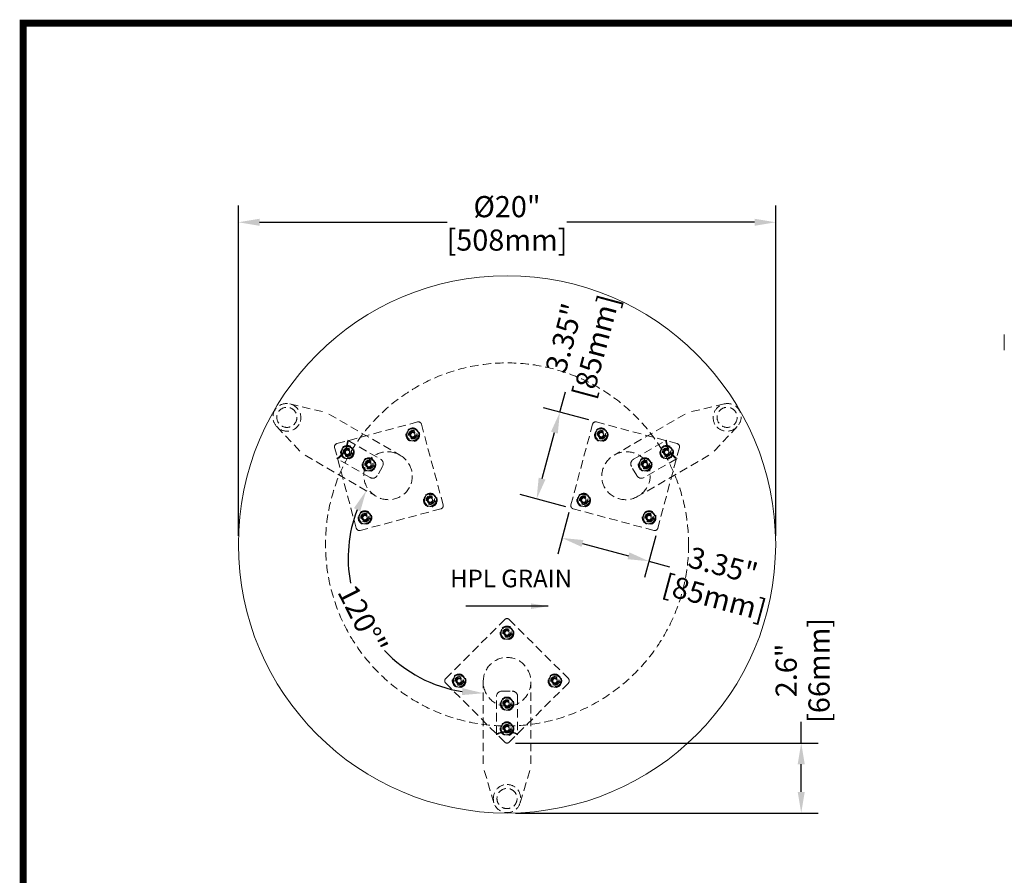
# Model space of a CAD drawing. Units: millimetres. Extents: x -46 to 2455, y 61321 to 63094.
# Drawn here: x -46 to 885, y 62285 to 63094 of the extents above; entities that cross this region are included whole.
import ezdxf

# ---------------------------------------------------------------- set-up
doc = ezdxf.new("R2010")
doc.units = ezdxf.units.MM
doc.header["$LTSCALE"] = 5
doc.linetypes.add('HIDDEN2', pattern=[4.7625, 3.175, -1.5875])
doc.layers.add('0-SF-THICK LINER', color=7, linetype='Continuous', lineweight=18)
doc.layers.add('Net Dim', color=5, linetype='Continuous', lineweight=18)
doc.layers.add('1', color=7, linetype='Continuous')
doc.layers.add('Net Hidden', color=7, linetype='HIDDEN2', lineweight=20, true_color=0x0080ff)
doc.styles.add('KIMBALL_STD', font='arial.ttf')
doc.styles.add('NDC_STD', font='arial.ttf')
doc.dimstyles.new('NDC_11 (in-mm)', dxfattribs={"dimscale": 8, "dimtxt": 2.5, "dimasz": 2.5, "dimexe": 2, "dimexo": 1, "dimgap": 0.5, "dimtad": 0, "dimlfac": 0.03937, "dimzin": 9, "dimdsep": 46, "dimtxsty": 'NDC_STD', "dimcen": 0, "dimclrt": 256, "dimadec": 0, "dimazin": 0, "dimtfac": 1, "dimtmove": 0, "dimatfit": 3, "dimfxl": 0, "dimfrac": 2, "dimtolj": 1, "dimtzin": 0, "dimarcsym": 0})
doc.dimstyles.new('NDC_8 (in-mm)', dxfattribs={"dimscale": 8, "dimtxt": 2, "dimasz": 2, "dimexe": 1, "dimexo": 2, "dimgap": 0.5, "dimtad": 0, "dimlfac": 0.03937, "dimzin": 9, "dimdsep": 46, "dimtxsty": 'NDC_STD', "dimcen": 0, "dimclrt": 256, "dimadec": 0, "dimazin": 0, "dimtfac": 1, "dimtmove": 0, "dimatfit": 3, "dimfxl": 0, "dimfrac": 2, "dimtolj": 1, "dimtzin": 0, "dimarcsym": 0})

# ---------------------------------------------------------------- blocks, each defined once
blk = doc.blocks.new('AZZ')
at = {"layer": 'Net Hidden', "ltscale": 0.082567}
blk.add_line((-2.13, 0), (-3, 0), dxfattribs=at)
at = {"layer": 'Net Hidden', "ltscale": 0.24676}
blk.add_line((5.54, -2.04), (2.95, -0.55), dxfattribs=at)
at = {"layer": 'Net Hidden', "ltscale": 0.256834}
blk.add_line((3, 0), (5.69, -1.55), dxfattribs=at)
at = {"layer": 'Net Hidden', "ltscale": 0.535967}
blk.add_circle((0, 0), 6.5, dxfattribs=at)
at = {"layer": 'Net Hidden', "ltscale": 0.527722}
for radius in [6, 4, 2]:
    blk.add_circle((0, 0), radius, dxfattribs=at)
at = {"layer": 'Net Hidden', "ltscale": 0.518298}
blk.add_circle((0, 0), 5.5, dxfattribs=at)
at = {"layer": 'Net Hidden', "ltscale": 0.511762}
blk.add_arc((0, 0), 5.9, 344.7284, 339.75826, dxfattribs=at)
at = {"layer": 'Net Hidden', "ltscale": 0.49477}
blk.add_open_spline([(-2.99, 0), (-2.99, -0.54), (-2.85, -1.07), (-2.58, -1.53), (-2.06, -2.41), (-1.06, -2.99), (-0.03, -3), (0.99, -3.01), (1.99, -2.46), (2.54, -1.6), (3.09, -0.73), (3.14, 0.44), (2.67, 1.36), (2.21, 2.27), (1.26, 2.91), (0.24, 2.99), (-0.79, 3.07), (-1.84, 2.58), (-2.44, 1.75), (-2.8, 1.24), (-3, 0.62), (-3, 0)], degree=3, knots=[138.230077, 138.230077, 138.230077, 138.230077, 138.765816, 138.765816, 138.765816, 139.789514, 139.789514, 139.789514, 140.808882, 140.808882, 140.808882, 141.841536, 141.841536, 141.841536, 142.863419, 142.863419, 142.863419, 143.891406, 143.891406, 143.891406, 144.513262, 144.513262, 144.513262, 144.513262], dxfattribs=at)
at = {"layer": 'Net Hidden', "ltscale": 0.514827}
blk.add_open_spline([(-3, 0), (-2.99, -0.39), (-2.9, -0.77), (-2.58, -1.47), (-2.36, -1.79), (-1.81, -2.31), (-1.48, -2.52), (-0.78, -2.79), (-0.41, -2.85), (0.33, -2.83), (0.69, -2.76), (1.36, -2.46), (1.66, -2.26), (2.16, -1.74), (2.36, -1.44), (2.62, -0.78), (2.69, -0.43), (2.68, 0.27), (2.61, 0.61), (2.34, 1.25), (2.15, 1.54), (1.67, 2.01), (1.39, 2.2), (0.77, 2.46), (0.44, 2.53), (-0.22, 2.53), (-0.54, 2.46), (-1.14, 2.22), (-1.42, 2.04), (-1.87, 1.59), (-2.05, 1.33), (-2.3, 0.75), (-2.36, 0.45), (-2.37, -0.17), (-2.32, -0.48), (-2.09, -1.04), (-1.93, -1.3), (-1.52, -1.73), (-1.27, -1.9), (-0.74, -2.14), (-0.45, -2.2), (0.13, -2.22), (0.41, -2.17), (0.82, -2.01), (0.95, -1.95), (1.2, -1.79), (1.32, -1.69), (1.42, -1.59)], degree=3, knots=[0, 0, 0, 0, 0.116515, 0.116515, 0.231529, 0.231529, 0.345041, 0.345041, 0.457052, 0.457052, 0.567561, 0.567561, 0.676568, 0.676568, 0.784072, 0.784072, 0.890073, 0.890073, 0.99457, 0.99457, 1.097563, 1.097563, 1.199052, 1.199052, 1.299036, 1.299036, 1.397514, 1.397514, 1.494487, 1.494487, 1.589954, 1.589954, 1.683915, 1.683915, 1.776368, 1.776368, 1.867314, 1.867314, 1.956753, 1.956753, 2.044682, 2.044682, 2.131104, 2.131104, 2.176093, 2.176093, 2.220656, 2.220656, 2.220656, 2.220656], dxfattribs=at)
at = {"layer": 'Net Hidden', "ltscale": 0.56355}
blk.add_open_spline([(1.42, -1.59), (1.55, -1.47), (1.67, -1.34), (1.77, -1.19), (2.21, -0.53), (2.24, 0.38), (1.85, 1.07), (1.45, 1.75), (0.65, 2.18), (-0.14, 2.13), (-0.94, 2.08), (-1.69, 1.53), (-1.98, 0.79), (-2.28, 0.05), (-2.12, -0.84), (-1.59, -1.43), (-1.05, -2.02), (-0.17, -2.27), (0.59, -2.05), (0.9, -1.96), (1.18, -1.8), (1.42, -1.59)], degree=3, knots=[146.813068, 146.813068, 146.813068, 146.813068, 147.064456, 147.064456, 147.064456, 148.180631, 148.180631, 148.180631, 149.291417, 149.291417, 149.291417, 150.417223, 150.417223, 150.417223, 151.530007, 151.530007, 151.530007, 152.647455, 152.647455, 152.647455, 153.096253, 153.096253, 153.096253, 153.096253], dxfattribs=at)
at = {"layer": 'Net Hidden', "ltscale": 0.096456}
for points, weights in [([(-1, 1.73), (-1.46, 1.46), (-2, 1.15)], [2, 2, 1.85640646055]), ([(0, 2.31), (-0.54, 2), (-1, 1.73)], [1.85640646055, 2, 2]), ([(1, 1.73), (0.54, 2), (0, 2.31)], [2, 2, 1.85640646055]), ([(2, 1.15), (1.46, 1.46), (1, 1.73)], [1.85640646055, 2, 2]), ([(2, 0), (2, 0.54), (2, 1.15)], [2, 2, 1.85640646055]), ([(-2, -1.15), (-1.46, -1.46), (-1, -1.73)], [1.85640646055, 2, 2]), ([(-1, -1.73), (-0.54, -2), (0, -2.31)], [2, 2, 1.85640646055]), ([(0, -2.31), (0.54, -2), (1, -1.73)], [1.85640646055, 2, 2]), ([(1, -1.73), (1.46, -1.46), (2, -1.15)], [2, 2, 1.85640646055]), ([(2, -1.15), (2, -0.54), (2, 0)], [1.85640646055, 2, 2])]:
    blk.add_rational_spline(points, weights, degree=2, dxfattribs=at)
at = {"layer": 'Net Hidden', "ltscale": 0.193011}
blk.add_rational_spline([(-2, 1.15), (-2, 0), (-2, -1.15)], [1.85640646055, 2.14359353945, 1.85640646055], degree=2, dxfattribs=at)
at = {"layer": 'Net Hidden', "ltscale": 0.633116}
blk.add_open_spline([(1.42, -1.59), (1.24, -1.82), (1.02, -2), (0.5, -2.29), (0.21, -2.39), (-0.42, -2.46), (-0.74, -2.43), (-1.39, -2.25), (-1.69, -2.09), (-2.25, -1.65), (-2.48, -1.37), (-2.84, -0.73), (-2.95, -0.37), (-3, 0)], degree=3, knots=[0, 0, 0, 0, 0.0872609, 0.0872609, 0.179977, 0.179977, 0.2781568, 0.2781568, 0.3818065, 0.3818065, 0.4909311, 0.4909311, 0.6025267, 0.6025267, 0.6025267, 0.6025267], dxfattribs=at)
blk = doc.blocks.new('*D10')
at = {"layer": 'Defpoints', "color": 0, "transparency": 16777216}
for p in [(464.44, 62722.58), (499.66, 62713.14), (477.66, 62631.04)]:
    blk.add_point(p, dxfattribs=at)
at = {"layer": 'Net Dim', "color": 0, "lineweight": -2, "transparency": 16777216}
for p, q in [((464.44, 62722.58), (469.62, 62741.89)), ((491.93, 62715.21), (448.99, 62726.72)), ((447.62, 62659.79), (459.27, 62703.26)), ((469.93, 62633.11), (426.99, 62644.61))]:
    blk.add_line(p, q, dxfattribs=at)
at = {"layer": 'Net Dim', "color": 0, "transparency": 16777216}
for points in [[(456.05, 62704.12), (462.49, 62702.39), (464.44, 62722.58)], [(444.4, 62660.65), (450.84, 62658.93), (442.44, 62640.47)]]:
    blk.add_solid(points, dxfattribs=at)
at = {"layer": 'Net Dim', "transparency": 16777216, "char_height": 20, "attachment_point": 5, "rotation": 75, "style": 'NDC_STD'}
for s, insert in [('\\A1;[85mm]', (498.47, 62784.6)), ('\\A1;3.35"', (468.49, 62792.63))]:
    blk.add_mtext(s, dxfattribs=dict(at, insert=insert))
blk = doc.blocks.new('*D11')
at = {"layer": 'Defpoints', "color": 0, "transparency": 16777216}
for p in [(475.08, 62635.51), (557.18, 62613.51), (548.64, 62581.62)]:
    blk.add_point(p, dxfattribs=at)
at = {"layer": 'Net Dim', "color": 0, "lineweight": -2, "transparency": 16777216}
for p, q in [((473.01, 62627.78), (462.39, 62588.17)), ((555.11, 62605.78), (544.5, 62566.17)), ((485.85, 62598.45), (529.32, 62586.8)), ((548.64, 62581.62), (567.96, 62576.45))]:
    blk.add_line(p, q, dxfattribs=at)
at = {"layer": 'Net Dim', "color": 0, "transparency": 16777216}
for points in [[(486.72, 62601.67), (484.99, 62595.23), (466.53, 62603.62)], [(530.18, 62590.02), (528.46, 62583.58), (548.64, 62581.62)]]:
    blk.add_solid(points, dxfattribs=at)
at = {"layer": 'Net Dim', "transparency": 16777216, "char_height": 20, "attachment_point": 5, "rotation": 345, "style": 'NDC_STD'}
for s, insert in [('\\A1;3.35"', (618.7, 62577.57)), ('\\A1;[85mm]', (610.66, 62547.59))]:
    blk.add_mtext(s, dxfattribs=dict(at, insert=insert))
blk = doc.blocks.new('*D12')
at = {"layer": 'Defpoints', "color": 0, "transparency": 16777216}
for p in [(223.58, 62681.77), (290.72, 62643.01), (309.88, 62486.71), (391.97, 62467.62), (391.97, 62390.1)]:
    blk.add_point(p, dxfattribs=at)
at = {"layer": 'Net Dim', "color": 0, "lineweight": -2, "transparency": 16777216}
for start, end in [(158.98132, 190.70217), (223.14462, 261.01868)]:
    blk.add_arc((391.97, 62584.55), 127.72, start, end, dxfattribs=at)
at = {"layer": 'Net Dim', "color": 0, "transparency": 16777216}
for points in [[(269.74, 62631.79), (275.76, 62628.92), (281.37, 62648.41)], [(372.3, 62461.72), (371.77, 62455.07), (391.97, 62456.83)]]:
    blk.add_solid(points, dxfattribs=at)
at = {"layer": 'Net Dim', "transparency": 16777216, "insert": (278.1, 62526.72), "char_height": 20, "attachment_point": 5, "rotation": 296.9234, "style": 'NDC_STD'}
blk.add_mtext('\\A1;120°"', dxfattribs=at)
blk = doc.blocks.new('*D13')
at = {"layer": 'Defpoints', "color": 0, "transparency": 16777216}
for p in [(668.47, 62902.11), (160.47, 62597.54), (668.47, 62597.54)]:
    blk.add_point(p, dxfattribs=at)
at = {"layer": 'Net Dim', "color": 0, "lineweight": -2, "transparency": 16777216}
for p, q in [((160.47, 62605.54), (160.47, 62918.11)), ((668.47, 62605.54), (668.47, 62918.11)), ((180.47, 62902.11), (357.98, 62902.11)), ((648.47, 62902.11), (470.96, 62902.11))]:
    blk.add_line(p, q, dxfattribs=at)
at = {"layer": 'Net Dim', "color": 0, "transparency": 16777216}
for points in [[(180.47, 62905.45), (180.47, 62898.78), (160.47, 62902.11)], [(648.47, 62905.45), (648.47, 62898.78), (668.47, 62902.11)]]:
    blk.add_solid(points, dxfattribs=at)
at = {"layer": 'Net Dim', "transparency": 16777216, "char_height": 20, "attachment_point": 5, "style": 'NDC_STD'}
for s, insert in [('\\A1;%%C20"', (414.47, 62916.89)), ('\\A1;[508mm]', (414.47, 62885.3))]:
    blk.add_mtext(s, dxfattribs=dict(at, insert=insert))
blk = doc.blocks.new('*D15')
at = {"layer": 'Defpoints', "color": 0, "transparency": 16777216}
for p in [(414.47, 62409.69), (692.62, 62409.69), (414.47, 62343.54)]:
    blk.add_point(p, dxfattribs=at)
at = {"layer": 'Net Dim', "color": 0, "lineweight": -2, "transparency": 16777216}
for p, q in [((692.62, 62409.69), (692.62, 62429.69)), ((422.47, 62409.69), (708.62, 62409.69)), ((692.62, 62363.54), (692.62, 62389.69)), ((422.47, 62343.54), (708.62, 62343.54))]:
    blk.add_line(p, q, dxfattribs=at)
at = {"layer": 'Net Dim', "color": 0, "transparency": 16777216}
for points in [[(689.29, 62389.69), (695.96, 62389.69), (692.62, 62409.69)], [(689.29, 62363.54), (695.96, 62363.54), (692.62, 62343.54)]]:
    blk.add_solid(points, dxfattribs=at)
at = {"layer": 'Net Dim', "transparency": 16777216, "char_height": 20, "attachment_point": 5, "rotation": 90, "style": 'NDC_STD'}
for s, insert in [('\\A1;[66mm]', (709.44, 62478.41)), ('\\A1;2.6"', (678.41, 62478.41))]:
    blk.add_mtext(s, dxfattribs=dict(at, insert=insert))
blk = doc.blocks.new('A$C27c17e14')
at = {"insert": (61.47, 12.7), "char_height": 16.64, "attachment_point": 9, "style": 'KIMBALL_STD'}
blk.add_mtext('HPL GRAIN', dxfattribs=at)
blk.add_leader([(38.8, 0), (-38.8, 0)], dimstyle='NDC_8 (in-mm)')

msp = doc.modelspace()

# ---------------------------------------------------------------- linework, layer by layer
at = {"layer": '0-SF-THICK LINER'}
msp.add_line((884.626, 62781.192), (884.626, 62796.002), dxfattribs=at)
at = {"layer": '0-SF-THICK LINER', "ltscale": 0.5}
msp.add_circle((414.475, 62597.537), 254, dxfattribs=at)
at = {"layer": '1', "color": 0, "linetype": 'Continuous', "const_width": 6.633}
msp.add_lwpolyline([(-42.947, 61323.988), (-42.947, 63090.333), (2451.853, 63090.333), (2451.853, 61323.988)], close=True, dxfattribs=at)
at = {"layer": 'Net Hidden', "ltscale": 0.5}
for p, q in [((209.161, 62730.372), (240.281, 62723.04)), ((619.788, 62730.372), (588.668, 62723.04)), ((246.076, 62720.743), (313.216, 62681.98)), ((582.873, 62720.743), (515.733, 62681.98)), ((196.779, 62708.927), (218.69, 62685.642)), ((253.611, 62692.861), (329.92, 62713.308)), ((333.594, 62711.187), (354.041, 62634.878)), ((474.909, 62634.878), (495.355, 62711.187)), ((499.029, 62713.308), (575.338, 62692.861)), ((632.17, 62708.927), (610.259, 62685.642)), ((264.299, 62695.788), (263.699, 62696.135)), ((264.299, 62695.788), (294.961, 62678.085)), ((533.988, 62678.085), (564.65, 62695.788)), ((565.25, 62696.135), (564.65, 62695.788)), ((271.937, 62612.879), (251.49, 62689.187)), ((577.459, 62689.187), (557.012, 62612.879)), ((223.576, 62681.772), (290.716, 62643.009)), ((253.699, 62678.814), (254.299, 62678.468)), ((284.961, 62660.765), (254.299, 62678.468)), ((605.373, 62681.772), (538.233, 62643.009)), ((574.65, 62678.468), (543.988, 62660.765)), ((574.65, 62678.468), (575.25, 62678.814)), ((296.792, 62671.255), (291.792, 62662.595)), ((537.158, 62662.595), (532.158, 62671.255)), ((351.919, 62631.204), (275.611, 62610.757)), ((553.338, 62610.757), (477.03, 62631.204)), ((356.492, 62470.668), (412.353, 62526.529)), ((416.596, 62526.529), (472.457, 62470.668)), ((412.353, 62410.564), (356.492, 62466.425)), ((391.975, 62390.097), (391.975, 62467.623)), ((472.457, 62466.425), (416.596, 62410.564)), ((436.975, 62390.097), (436.975, 62467.623)), ((404.475, 62418.356), (404.475, 62453.762)), ((409.475, 62458.762), (419.475, 62458.762)), ((424.475, 62453.762), (424.475, 62418.356)), ((404.475, 62418.356), (404.475, 62417.663)), ((424.475, 62417.663), (424.475, 62418.356)), ((402.093, 62353.313), (392.883, 62383.931)), ((426.856, 62353.313), (436.066, 62383.931))]:
    msp.add_line(p, q, dxfattribs=at)
for centre, radius in [((414.475, 62597.537), 171.62), ((206.368, 62717.688), 9.5), ((622.581, 62717.688), 9.5), ((325.393, 62701.225), 4), ((503.556, 62701.225), 4), ((263.574, 62684.66), 4), ((565.376, 62684.66), 4), ((283.899, 62672.925), 4), ((545.05, 62672.925), 4), ((341.957, 62639.405), 4), ((486.992, 62639.405), 4), ((280.138, 62622.841), 4), ((548.811, 62622.841), 4), ((414.475, 62513.802), 4), ((369.22, 62468.547), 4), ((459.729, 62468.547), 4), ((414.475, 62446.762), 4), ((414.475, 62423.292), 4), ((414.475, 62357.237), 9.5)]:
    msp.add_circle(centre, radius, dxfattribs=at)
for centre, radius, start, end in [((330.696, 62710.41), 3, 15, 105), ((498.253, 62710.41), 3, 75, 165), ((254.388, 62689.963), 3, 105, 195), ((574.561, 62689.963), 3, 345, 75), ((292.461, 62673.755), 5, 330, 60), ((536.488, 62673.755), 5, 120, 210), ((287.461, 62665.095), 5, 240, 330), ((541.488, 62665.095), 5, 210, 300), ((351.143, 62634.102), 3, 285, 15), ((477.806, 62634.102), 3, 165, 255), ((274.835, 62613.655), 3, 195, 285), ((554.114, 62613.655), 3, 255, 345), ((414.475, 62524.408), 3, 45, 135), ((358.613, 62468.547), 3, 135, 225), ((470.336, 62468.547), 3, 315, 45), ((409.475, 62453.762), 5, 90, 180), ((419.475, 62453.762), 5, 0, 90), ((414.475, 62412.685), 3, 225, 315)]:
    msp.add_arc(centre, radius, start, end, dxfattribs=at)
for centre, major_axis, ratio in [((206.368, 62717.688), (11.519, -6.65), 0.9742606), ((622.581, 62717.688), (-11.519, -6.65), 0.9742606), ((301.966, 62662.494), (19.998, -11.546), 0.9743701), ((526.983, 62662.494), (-19.998, -11.546), 0.9743701), ((414.475, 62467.623), (0, 23.092), 0.9743701), ((414.475, 62357.237), (0, 13.301), 0.9742606)]:
    msp.add_ellipse(centre, major_axis=major_axis, ratio=ratio, dxfattribs=at)
for centre, major_axis in [((240.785, 62697.817), (19.998, -11.546)), ((241.384, 62697.471), (19.998, -11.546)), ((587.565, 62697.471), (-19.998, -11.546)), ((588.164, 62697.817), (-19.998, -11.546)), ((414.475, 62397.67), (0, 23.092)), ((414.475, 62396.978), (0, 23.092))]:
    msp.add_ellipse(centre, major_axis=major_axis, ratio=0.9743701, start_param=5.8226313, end_param=6.7437393, dxfattribs=at)

# ---------------------------------------------------------------- block references
msp.add_blockref('A$C27c17e14', (414.475, 62539.119))
at = {"layer": 'Net Dim'}
for p in [(325.393, 62701.225), (503.556, 62701.225), (263.574, 62684.66), (565.376, 62684.66), (283.899, 62672.925), (545.05, 62672.925), (341.957, 62639.405), (486.992, 62639.405), (280.138, 62622.841), (548.811, 62622.841), (414.475, 62513.802), (369.22, 62468.547), (459.729, 62468.547), (414.475, 62446.762), (414.475, 62423.292)]:
    msp.add_blockref('AZZ', p, dxfattribs=at)

# ---------------------------------------------------------------- dimensions: what is measured, and where the dimension line sits
dim = msp.add_linear_dim(base=(668.475, 62902.115), p1=(160.475, 62597.537), p2=(668.475, 62597.537), text='%%C<>', dimstyle='NDC_11 (in-mm)', override={"dimpost": '"\\X'}, dxfattribs=at)
dim.commit()
dim.dimension.update_dxf_attribs({"geometry": '*D13', "text_midpoint": (414.475, 62902.115)})
for p1, p2, distance, picture, middle in [((477.661, 62631.035), (499.66, 62713.139), 36.461, '*D10', (482.228, 62788.954)), ((475.078, 62635.509), (557.181, 62613.51), -33.01, '*D11', (615.016, 62563.838))]:
    dim = msp.add_aligned_dim(p1=p1, p2=p2, distance=distance, dimstyle='NDC_11 (in-mm)', override={"dimpost": '"\\X'}, dxfattribs=at)
    dim.commit()
    dim.dimension.update_dxf_attribs({"geometry": picture, "text_midpoint": middle})
dim = msp.add_angular_dim_2l(base=(309.878, 62486.708), line1=((391.975, 62390.097), (391.975, 62467.623)), line2=((223.576, 62681.772), (290.716, 62643.009)), dimstyle='NDC_11 (in-mm)', override={"dimpost": '"\\X'}, dxfattribs=at)
dim.commit()
dim.dimension.update_dxf_attribs({"geometry": '*D12', "text_midpoint": (278.098, 62526.716), "dimtype": 162})
dim = msp.add_linear_dim(base=(692.624, 62409.685), p1=(414.475, 62343.537), p2=(414.475, 62409.685), angle=90, dimstyle='NDC_11 (in-mm)', override={"dimpost": '"\\X'}, dxfattribs=at)
dim.commit()
dim.dimension.update_dxf_attribs({"geometry": '*D15', "text_midpoint": (692.624, 62478.406)})

doc.saveas('drawing.dxf')
